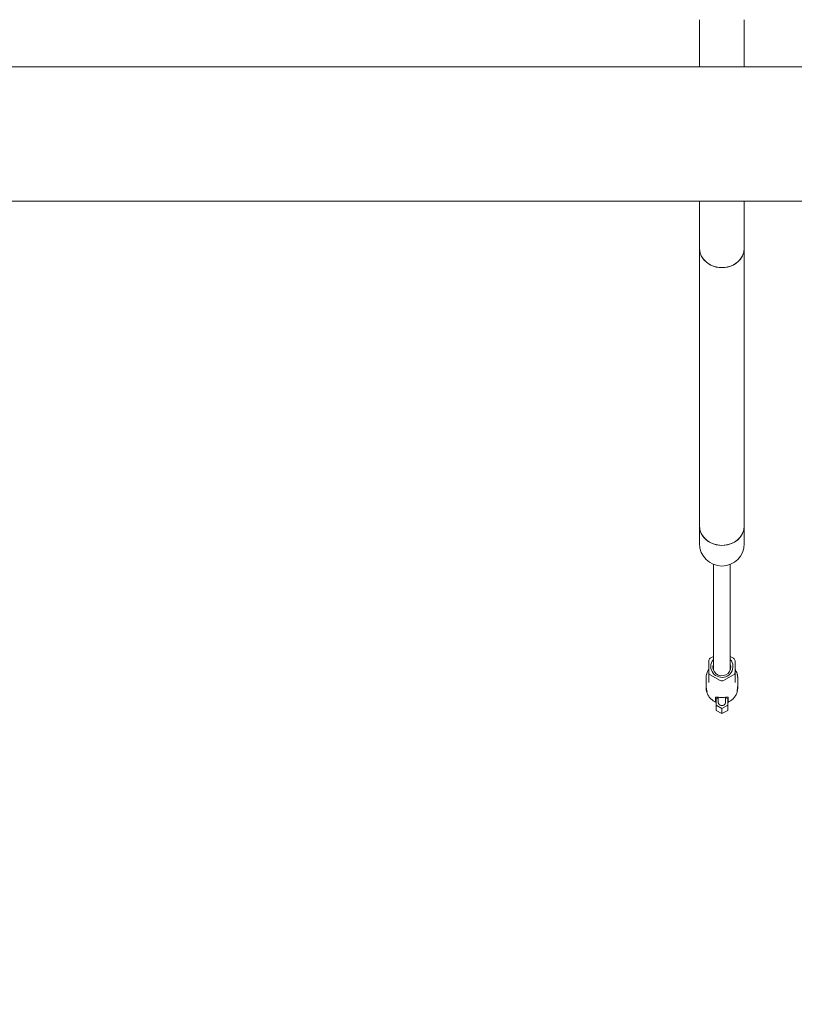
# Model space of a CAD drawing. Units: millimetres. Extents: x -12862 to 6218, y -12778 to 3357.
# Drawn here: x 800 to 1535, y -677 to 256 of the extents above; entities that cross this region are included whole.
import ezdxf

# ---------------------------------------------------------------- set-up
doc = ezdxf.new("R2010")
doc.units = ezdxf.units.MM
doc.header["$LTSCALE"] = 0.2
doc.header["$MEASUREMENT"] = 0
doc.header["$PDMODE"] = 1
doc.layers.add('HAGS-Dim Plan', color=7, linetype='Continuous', lineweight=100)
doc.layers.add('HAGS-Plan', color=7, linetype='Continuous')
doc.styles.get("Standard").update_dxf_attribs({"font": 'g13f12d.shx', "height": 300})
doc.dimstyles.new('HAGS - Dim Plan', dxfattribs={"dimtxt": 300, "dimasz": 200, "dimexe": 0.18, "dimexo": 0.0625, "dimgap": 150, "dimtad": 0, "dimlfac": 0.001, "dimrnd": 0.01, "dimzin": 1, "dimdsep": 46, "dimtxsty": 'Standard', "dimblk": 'HAGS - Dim Plan arrow', "dimcen": 0.1, "dimse1": 1, "dimse2": 1, "dimclrd": 1, "dimadec": 0, "dimazin": 0, "dimtfac": 1, "dimtofl": 0, "dimtmove": 0, "dimatfit": 3, "dimfxl": 1, "dimtolj": 1, "dimtzin": 0, "dimarcsym": 0})

# ---------------------------------------------------------------- blocks, each defined once
blk = doc.blocks.new('HAGS - Dim Plan arrow')
at = {"color": 1, "lineweight": 0}
blk.add_lwpolyline([(0, 0, 0, 0.35, 0), (-1, 0, 0.015, 0.015, 0)], format="xyseb", dxfattribs=at)
blk = doc.blocks.new('*D28')
at = {"layer": 'Defpoints', "color": 0, "transparency": 16777216}
for p in [(116.25, 2131.24), (-7706.07, -12046.31), (6010.7, -12046.31)]:
    blk.add_point(p, dxfattribs=at)
at = {"layer": 'HAGS-Dim Plan', "color": 1, "lineweight": -2, "transparency": 16777216}
for p, q in [((6010.7, 1931.24), (6010.7, -3709.65)), ((6010.7, -11846.31), (6010.7, -5464.14))]:
    blk.add_line(p, q, dxfattribs=at)
at = {"layer": 'HAGS-Dim Plan', "color": 1, "lineweight": -2, "transparency": 16777216, "xscale": 200, "yscale": 200, "zscale": 200}
for p, rotation in [((6010.7, 2131.24), 90), ((6010.7, -12046.31), 270)]:
    blk.add_blockref('HAGS - Dim Plan arrow', p, dxfattribs=dict(at, rotation=rotation))
at = {"layer": 'HAGS-Dim Plan', "color": 0, "transparency": 16777216, "insert": (6010.7, -4586.9), "char_height": 300, "attachment_point": 5, "rotation": 90}
blk.add_mtext('\\A1;{\\H1.33333x;14.20m}', dxfattribs=at)
blk = doc.blocks.new('*D29')
at = {"layer": 'Defpoints', "color": 0, "transparency": 16777216}
for p in [(-333.55, 727.29, -14.56), (5275.81, 727.29), (-5785.48, -10008.98)]:
    blk.add_point(p, dxfattribs=at)
at = {"layer": 'HAGS-Dim Plan', "color": 1, "lineweight": -2, "transparency": 16777216}
for p, q in [((5275.81, 527.29), (5275.81, -3773.71)), ((5275.81, -9808.98), (5275.81, -5488.2))]:
    blk.add_line(p, q, dxfattribs=at)
at = {"layer": 'HAGS-Dim Plan', "color": 1, "lineweight": -2, "transparency": 16777216, "xscale": 200, "yscale": 200, "zscale": 200}
for p, rotation in [((5275.81, 727.29), 90), ((5275.81, -10008.98), 270)]:
    blk.add_blockref('HAGS - Dim Plan arrow', p, dxfattribs=dict(at, rotation=rotation))
at = {"layer": 'HAGS-Dim Plan', "color": 0, "transparency": 16777216, "insert": (5275.81, -4630.95), "char_height": 300, "attachment_point": 5, "rotation": 90}
blk.add_mtext('\\A1;{\\H1.33333x;10.75m}', dxfattribs=at)
blk = doc.blocks.new('*D30')
at = {"layer": 'Defpoints', "color": 0, "transparency": 16777216}
for p in [(-11362, 2501.7), (3442.15, 147.28), (-11362, -8443.08)]:
    blk.add_point(p, dxfattribs=at)
at = {"layer": 'HAGS-Dim Plan', "color": 1, "lineweight": -2, "transparency": 16777216}
for p, q in [((-11162, 2501.7), (-4842.56, 2501.7)), ((3242.15, 2501.7), (-3088.07, 2501.7))]:
    blk.add_line(p, q, dxfattribs=at)
at = {"layer": 'HAGS-Dim Plan', "color": 1, "lineweight": -2, "transparency": 16777216, "xscale": 200, "yscale": 200, "zscale": 200, "rotation": 180}
blk.add_blockref('HAGS - Dim Plan arrow', (-11362, 2501.7), dxfattribs=at)
at = {"layer": 'HAGS-Dim Plan', "color": 1, "lineweight": -2, "transparency": 16777216, "xscale": 200, "yscale": 200, "zscale": 200}
blk.add_blockref('HAGS - Dim Plan arrow', (3442.15, 2501.7), dxfattribs=at)
at = {"layer": 'HAGS-Dim Plan', "color": 0, "transparency": 16777216, "insert": (-3965.32, 2501.7), "char_height": 300, "attachment_point": 5}
blk.add_mtext('\\A1;{\\H1.33333x;14.80m}', dxfattribs=at)
blk = doc.blocks.new('*D27')
at = {"layer": 'Defpoints', "color": 0, "transparency": 16777216}
for p in [(-12862, 3149.44), (4942.15, 147.28), (-12862, -8443.08)]:
    blk.add_point(p, dxfattribs=at)
at = {"layer": 'HAGS-Dim Plan', "color": 1, "lineweight": -2, "transparency": 16777216}
for p, q in [((-12662, 3149.44), (-4828.91, 3149.44)), ((4742.15, 3149.44), (-3114.42, 3149.44))]:
    blk.add_line(p, q, dxfattribs=at)
at = {"layer": 'HAGS-Dim Plan', "color": 1, "lineweight": -2, "transparency": 16777216, "xscale": 200, "yscale": 200, "zscale": 200, "rotation": 180}
blk.add_blockref('HAGS - Dim Plan arrow', (-12862, 3149.44), dxfattribs=at)
at = {"layer": 'HAGS-Dim Plan', "color": 1, "lineweight": -2, "transparency": 16777216, "xscale": 200, "yscale": 200, "zscale": 200}
blk.add_blockref('HAGS - Dim Plan arrow', (4942.15, 3149.44), dxfattribs=at)
at = {"layer": 'HAGS-Dim Plan', "color": 0, "transparency": 16777216, "insert": (-3971.67, 3149.44), "char_height": 300, "attachment_point": 5}
blk.add_mtext('\\A1;{\\H1.33333x;17.80m}', dxfattribs=at)
blk = doc.blocks.new('A$C4b57c05a')
at = {"lineweight": 0}
for p, q in [((1444.77, -111.1), (1444.77, -155.85)), ((1487.17, -155.85), (1487.17, -111.1)), ((2523.75, -155.85), (166.25, -155.85)), ((166.25, -282.85), (2523.75, -282.85)), ((1444.77, -282.85), (1444.77, -327.6)), ((1487.17, -327.6), (1487.17, -282.85)), ((1444.77, -590.64), (1444.77, -327.6)), ((1487.17, -590.64), (1487.17, -327.6)), ((1444.77, -590.64), (1444.77, -607.39)), ((1487.17, -607.39), (1487.17, -590.64)), ((1457.97, -727.03), (1457.97, -627.02)), ((1473.97, -727.03), (1473.97, -627.02)), ((1457.97, -714.2), (1454.97, -715.9)), ((1476.97, -715.9), (1473.97, -714.2)), ((1453.47, -718.44), (1453.47, -729.17)), ((1478.47, -729.17), (1478.47, -718.44)), ((1450.97, -734.62), (1450.97, -741.42)), ((1453.47, -739.04), (1453.47, -729.17)), ((1454.97, -731.71), (1464.47, -737.08)), ((1467.47, -737.08), (1476.97, -731.71)), ((1478.47, -739.04), (1478.47, -729.17)), ((1480.97, -734.62), (1480.97, -741.63)), ((1450.97, -743.61), (1450.97, -743.76)), ((1480.97, -743.4), (1480.97, -743.76)), ((1459.97, -757.21), (1459.97, -753.05)), ((1462.47, -753.16), (1460.47, -754.29)), ((1460.47, -754.29), (1460.47, -760.5)), ((1462.47, -752.86), (1462.47, -755.13)), ((1462.47, -755.13), (1462.47, -757.39)), ((1469.47, -755.13), (1469.47, -752.86)), ((1471.47, -754.29), (1469.47, -753.16)), ((1469.47, -755.13), (1469.47, -757.39)), ((1471.47, -760.5), (1471.47, -754.29)), ((1471.97, -753.05), (1471.97, -757.21)), ((1460.47, -760.5), (1465.97, -763.6)), ((1460.47, -760.5), (1460.47, -765.28)), ((1465.97, -763.6), (1471.47, -760.5)), ((1465.97, -763.6), (1465.97, -768.39)), ((1471.47, -760.5), (1471.47, -765.28)), ((1460.47, -765.28), (1465.97, -768.39)), ((1465.97, -768.39), (1471.47, -765.28))]:
    blk.add_line(p, q, dxfattribs=at)
blk.add_arc((1465.97, -607.39), 21.2, 180, 0, dxfattribs=at)
at = {"lineweight": 0, "extrusion": (2.2237e-16, -3.8965e-28, -1)}
blk.add_ellipse((1465.97, -327.6), major_axis=(21.2, 0), ratio=0.866025, start_param=0, end_param=3.141593, dxfattribs=at)
at = {"lineweight": 0}
for centre, major_axis, ratio, start_param, end_param in [((1465.97, -327.6), (-21.2, 0), 0.866025, 0, 1.570796), ((1465.97, -327.6), (21.2, 0), 0.866025, -1.570796, 0), ((1465.97, -590.64), (-21.2, 0), 0.866025, 0, 1.570796), ((1465.97, -590.64), (21.2, 0), 0.866025, -1.570796, 0), ((1456.47, -718.44), (-3, 0), 0.978148, -1.047198, 0), ((1475.47, -718.44), (3, 0), 0.978148, 0, 1.047198), ((1465.97, -724.22), (-8.5, 0), 0.978148, 0, 3.486294), ((1465.97, -724.22), (8.5, 0), 0.978148, 2.796891, 3.141593), ((1456.47, -729.17), (-3, 0), 0.978148, 0, 1.047198), ((1475.47, -729.17), (3, 0), 0.978148, -1.047198, 0), ((1465.97, -734.53), (3, 0), 0.978148, -2.094395, -1.047198), ((1465.97, -757.39), (-3.5, 0), 0.978148, 0, 3.141593)]:
    blk.add_ellipse(centre, major_axis=major_axis, ratio=ratio, start_param=start_param, end_param=end_param, dxfattribs=at)
at = {"lineweight": 0, "extrusion": (2.2237e-16, -2.83598e-27, -1)}
blk.add_ellipse((1465.97, -590.64), major_axis=(21.2, 0), ratio=0.866025, start_param=0, end_param=3.141593, dxfattribs=at)
at = {"lineweight": 0, "extrusion": (2.2237e-16, 2.77225e-27, -1)}
blk.add_ellipse((1465.97, -723.8), major_axis=(-10.5, 0), ratio=0.978148, start_param=0, end_param=0.704547, dxfattribs=at)
at = {"lineweight": 0, "extrusion": (2.24774e-16, -3.2823e-18, -1)}
blk.add_ellipse((1465.97, -723.8), major_axis=(10.5, 0), ratio=0.978148, start_param=-0.704547, end_param=3.141593, dxfattribs=at)
at = {"lineweight": 0}
for points, knots in [([(1452.36, -728.39), (1452.55, -727.98), (1452.75, -727.59), (1453.09, -727.01), (1453.21, -726.82), (1453.37, -726.59), (1453.4, -726.54), (1453.44, -726.48), (1453.45, -726.46), (1453.47, -726.44)], [0, 0, 0, 0, 1.33721, 1.33721, 2.02511, 2.02511, 2.198603, 2.198603, 2.2661, 2.2661, 2.2661, 2.2661]), ([(1478.47, -726.44), (1478.47, -726.44), (1478.47, -726.44), (1478.5, -726.49), (1478.54, -726.54), (1478.67, -726.75), (1478.77, -726.9), (1479.13, -727.48), (1479.36, -727.93), (1479.57, -728.39)], [0.453561, 0.453561, 0.453561, 0.453561, 0.458212, 0.458212, 0.645663, 0.645663, 1.208436, 1.208436, 2.718911, 2.718911, 2.718911, 2.718911]), ([(1451.55, -730.56), (1451.47, -730.83), (1451.4, -731.09), (1451.28, -731.62), (1451.22, -731.89), (1451.13, -732.43), (1451.09, -732.7), (1451.03, -733.25), (1451.01, -733.52), (1450.97, -734.07), (1450.97, -734.34), (1450.97, -734.62)], [2.8633458, 2.8633458, 2.8633458, 2.8633458, 2.9189952, 2.9189952, 2.9746446, 2.9746446, 3.0302939, 3.0302939, 3.0859433, 3.0859433, 3.1415927, 3.1415927, 3.1415927, 3.1415927]), ([(1480.97, -734.62), (1480.97, -734.34), (1480.96, -734.07), (1480.93, -733.52), (1480.9, -733.25), (1480.84, -732.7), (1480.8, -732.43), (1480.71, -731.89), (1480.66, -731.62), (1480.53, -731.09), (1480.46, -730.83), (1480.39, -730.56)], [0, 0, 0, 0, 0.0556494, 0.0556494, 0.1112987, 0.1112987, 0.1669481, 0.1669481, 0.2225975, 0.2225975, 0.2782468, 0.2782468, 0.2782468, 0.2782468]), ([(1450.97, -741.42), (1450.97, -742.08), (1451.02, -742.79), (1451.19, -744.17), (1451.32, -744.83), (1451.55, -745.92), (1451.68, -746.44), (1451.86, -747.24), (1451.92, -747.51), (1451.92, -747.65), (1451.92, -747.79), (1451.86, -747.81), (1451.68, -747.55), (1451.55, -747.28), (1451.32, -746.56), (1451.19, -746.07), (1451.02, -744.92), (1450.97, -744.26), (1450.97, -743.61)], [-0.798411, -0.798411, -0.798411, -0.798411, -0.598865, -0.598865, -0.399319, -0.399319, -0.19966, -0.19966, 0, 0, 0, 0.19966, 0.19966, 0.399319, 0.399319, 0.598865, 0.598865, 0.798411, 0.798411, 0.798411, 0.798411]), ([(1459.97, -757.39), (1458.92, -756.94), (1457.92, -756.36), (1456.08, -755), (1455.23, -754.21), (1453.74, -752.46), (1453.1, -751.49), (1452.05, -749.43), (1451.65, -748.34), (1451.1, -746.08), (1450.97, -744.92), (1450.97, -743.76)], [1.987184, 1.987184, 1.987184, 1.987184, 2.218066, 2.218066, 2.448947, 2.448947, 2.679829, 2.679829, 2.910711, 2.910711, 3.141593, 3.141593, 3.141593, 3.141593]), ([(1480.97, -743.76), (1480.97, -744.92), (1480.83, -746.08), (1480.29, -748.34), (1479.88, -749.43), (1478.84, -751.49), (1478.19, -752.46), (1476.7, -754.21), (1475.86, -755), (1474.01, -756.36), (1473.02, -756.94), (1471.97, -757.39)], [0, 0, 0, 0, 0.230882, 0.230882, 0.461764, 0.461764, 0.692645, 0.692645, 0.923527, 0.923527, 1.154409, 1.154409, 1.154409, 1.154409]), ([(1480.94, -742.52), (1480.96, -742.82), (1480.97, -743.12), (1480.97, -743.93), (1480.94, -744.46), (1480.82, -745.39), (1480.74, -745.79), (1480.59, -746.37), (1480.5, -746.59), (1480.39, -746.8), (1480.35, -746.79), (1480.35, -746.56), (1480.39, -746.34), (1480.5, -745.7), (1480.59, -745.28), (1480.74, -744.39), (1480.82, -743.85), (1480.94, -742.74), (1480.97, -742.16), (1480.97, -741.63)], [0.557526, 0.557526, 0.557526, 0.557526, 0.644191, 0.644191, 0.805219, 0.805219, 0.966248, 0.966248, 1.127315, 1.127315, 1.288381, 1.288381, 1.449448, 1.449448, 1.610514, 1.610514, 1.771543, 1.771543, 1.932572, 1.932572, 1.932572, 1.932572]), ([(1459.97, -753.05), (1459.97, -752.89), (1460.12, -752.8), (1460.74, -752.73), (1461.2, -752.75), (1462.25, -752.84), (1462.92, -752.9), (1464.4, -753), (1465.2, -753.03), (1466.73, -753.03), (1467.54, -753), (1469.01, -752.9), (1469.68, -752.84), (1470.74, -752.75), (1471.2, -752.73), (1471.81, -752.8), (1471.97, -752.89), (1471.97, -753.05)], [-1.83055, -1.83055, -1.83055, -1.83055, -1.601616, -1.601616, -1.372681, -1.372681, -1.143978, -1.143978, -0.915275, -0.915275, -0.686572, -0.686572, -0.457869, -0.457869, -0.228935, -0.228935, 0, 0, 0, 0])]:
    blk.add_open_spline(points, degree=3, knots=knots, dxfattribs=at)
for points in [[(1451.55, -730.56), (1451.76, -729.83), (1452.04, -729.1), (1452.36, -728.39)], [(1479.57, -728.39), (1479.9, -729.1), (1480.17, -729.83), (1480.39, -730.56)], [(1450.97, -743.61), (1450.97, -743.26), (1450.98, -742.89), (1451.01, -742.52)], [(1451.61, -738.87), (1451.61, -738.87), (1451.61, -738.87), (1451.61, -738.87)], [(1459.97, -757.39), (1459.97, -757.39), (1459.97, -757.32), (1459.97, -757.21)], [(1471.97, -757.21), (1471.97, -757.32), (1471.97, -757.39), (1471.97, -757.39)]]:
    blk.add_open_spline(points, degree=3, dxfattribs=at)

msp = doc.modelspace()

# ---------------------------------------------------------------- block references
at = {"layer": 'HAGS-Plan'}
msp.add_blockref('A$C4b57c05a', (0, 366.628), dxfattribs=at)

# ---------------------------------------------------------------- dimensions: what is measured, and where the dimension line sits
at = {"layer": 'HAGS-Dim Plan'}
for base, p1, p2, picture, middle in [((-12862.004, 3149.441), (4942.147, 147.278), (-12862.004, -8443.079), '*D27', (-3971.668, 3149.441)), ((-11362.004, 2501.701), (3442.147, 147.278), (-11362.004, -8443.079), '*D30', (-3965.316, 2501.701))]:
    dim = msp.add_linear_dim(base=base, p1=p1, p2=p2, text='{\\H1.33333x;<>}', dimstyle='HAGS - Dim Plan', override={"dimrnd": 0.05, "dimpost": 'm'}, dxfattribs=at)
    dim.commit()
    dim.dimension.update_dxf_attribs({"geometry": picture, "text_midpoint": middle, "dimtype": 160})
for base, p1, p2, picture, middle in [((6010.696, -12046.313), (116.245, 2131.242), (-7706.066, -12046.313), '*D28', (6010.696, -4586.897)), ((5275.814, 727.292), (-5785.482, -10008.981), (-333.551, 727.292, -14.562), '*D29', (5275.814, -4630.953))]:
    dim = msp.add_linear_dim(base=base, p1=p1, p2=p2, angle=90, text='{\\H1.33333x;<>}', dimstyle='HAGS - Dim Plan', override={"dimrnd": 0.05, "dimpost": 'm'}, dxfattribs=at)
    dim.commit()
    dim.dimension.update_dxf_attribs({"geometry": picture, "text_midpoint": middle, "dimtype": 160})

doc.saveas('drawing.dxf')
